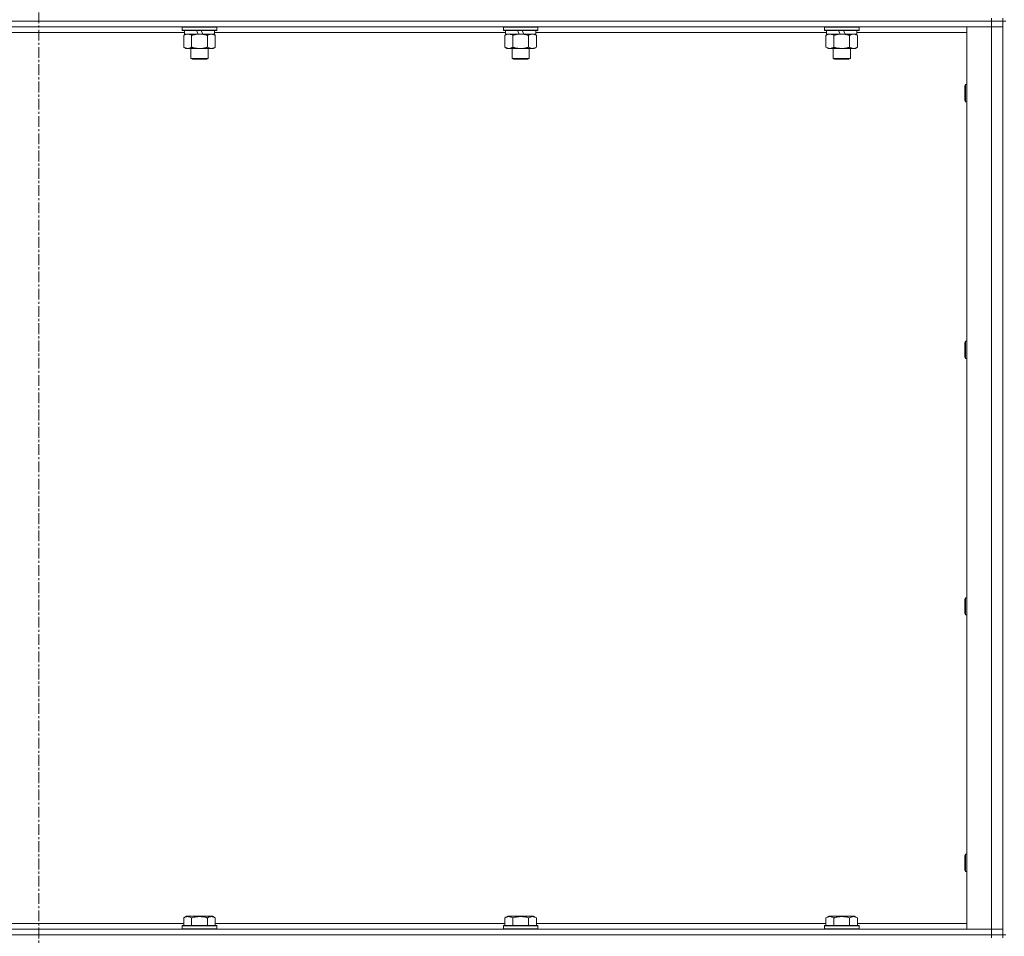
# Model space of a CAD drawing. Units: millimetres. Extents: x 0 to 30654, y -7 to 21000.
# Drawn here: x 21755 to 22440, y 14839 to 15476 of the extents above; entities that cross this region are included whole.
import ezdxf

# ---------------------------------------------------------------- set-up
doc = ezdxf.new("R2010")
doc.units = ezdxf.units.MM
doc.linetypes.add('K5LT_AXLED', pattern=[12, 7.5, -1.5, 1.5, -1.5])
doc.linetypes.add('K5LT_THIN', pattern=[0])
for name, color, linetype, true_color in [('OSI', 2, 'Continuous', 0xffff00), ('R', 1, 'Continuous', 0xff0000), ('WELDING', 7, 'Continuous', 0xffffff)]:
    doc.layers.add(name, color=color, linetype=linetype, true_color=true_color)

msp = doc.modelspace()

# ---------------------------------------------------------------- linework, layer by layer
at = {"layer": 'OSI', "color": 30, "linetype": 'K5LT_AXLED', "lineweight": 18, "true_color": 0xff8000}
msp.add_line((21768.63, 16728.79), (21768.63, 12238.79), dxfattribs=at)
at = {"layer": 'R', "color": 7, "linetype": 'K5LT_THIN', "lineweight": 18}
for p, q in [((22430.63, 15474.79), (21106.63, 15474.79)), ((22430.63, 15474.79), (21106.63, 15474.79)), ((22430.63, 15476.79), (22430.63, 15474.79)), ((22438.63, 15474.79), (22430.63, 15474.79)), ((22430.63, 15474.79), (22438.63, 15474.79)), ((22430.63, 15474.79), (22430.63, 15470.79)), ((22438.63, 15476.79), (22438.63, 15474.79)), ((22438.63, 15474.79), (22438.63, 15470.79)), ((22438.63, 14839.79), (22438.63, 15474.79)), ((22440.63, 15474.79), (22438.63, 15474.79)), ((22430.63, 15470.79), (21106.63, 15470.79)), ((21868.23, 15470.49), (21868.4, 15470.79)), ((21868.23, 15470.49), (21868.23, 15468.59)), ((21892.23, 15470.49), (21868.23, 15470.49)), ((21892.23, 15468.59), (21868.23, 15468.59)), ((21868.23, 15468.59), (21868.4, 15468.29)), ((21892.06, 15468.29), (21868.4, 15468.29)), ((21869.73, 15468.29), (21869.73, 15465.79)), ((21879.22, 15465.79), (21878.05, 15468.29)), ((21882.53, 15465.79), (21881.36, 15468.29)), ((21890.73, 15468.29), (21890.73, 15465.79)), ((21892.23, 15470.49), (21892.06, 15470.79)), ((21892.23, 15468.59), (21892.06, 15468.29)), ((21892.23, 15470.49), (21892.23, 15468.59)), ((22091.43, 15470.49), (22091.6, 15470.79)), ((22091.43, 15470.49), (22091.43, 15468.59)), ((22115.43, 15470.49), (22091.43, 15470.49)), ((22115.43, 15468.59), (22091.43, 15468.59)), ((22091.43, 15468.59), (22091.6, 15468.29)), ((22115.26, 15468.29), (22091.6, 15468.29)), ((22092.93, 15468.29), (22092.93, 15465.79)), ((22102.42, 15465.79), (22101.25, 15468.29)), ((22105.73, 15465.79), (22104.56, 15468.29)), ((22113.93, 15468.29), (22113.93, 15465.79)), ((22115.43, 15470.49), (22115.26, 15470.79)), ((22115.43, 15468.59), (22115.26, 15468.29)), ((22115.43, 15470.49), (22115.43, 15468.59)), ((22314.63, 15470.49), (22314.8, 15470.79)), ((22314.63, 15470.49), (22314.63, 15468.59)), ((22338.63, 15470.49), (22314.63, 15470.49)), ((22338.63, 15468.59), (22314.63, 15468.59)), ((22314.63, 15468.59), (22314.8, 15468.29)), ((22338.46, 15468.29), (22314.8, 15468.29)), ((22316.13, 15468.29), (22316.13, 15465.79)), ((22325.62, 15465.79), (22324.45, 15468.29)), ((22328.93, 15465.79), (22327.76, 15468.29)), ((22337.13, 15468.29), (22337.13, 15465.79)), ((22338.63, 15470.49), (22338.46, 15470.79)), ((22338.63, 15468.59), (22338.46, 15468.29)), ((22338.63, 15470.49), (22338.63, 15468.59)), ((22413.63, 15470.79), (22430.63, 15470.79)), ((22413.63, 14843.79), (22413.63, 15470.79)), ((22430.63, 14843.79), (22430.63, 15470.79)), ((22430.63, 15470.79), (22438.63, 15470.79)), ((22438.63, 15470.79), (22430.63, 15470.79)), ((22438.63, 15470.79), (22438.63, 14843.79)), ((21869.73, 15466.79), (21667.53, 15466.79)), ((21869.26, 15464.94), (21870.73, 15465.79)), ((21869.26, 15464.94), (21869.26, 15456.64)), ((21879.22, 15465.79), (21869.73, 15465.79)), ((21874.75, 15464.94), (21874.75, 15456.64)), ((21879.22, 15465.79), (21880.23, 15465.79)), ((21880.23, 15465.79), (21882.53, 15465.79)), ((21890.73, 15465.79), (21882.53, 15465.79)), ((21885.72, 15464.94), (21885.72, 15456.64)), ((21891.2, 15464.94), (21889.73, 15465.79)), ((22092.93, 15466.79), (21890.73, 15466.79)), ((21891.2, 15464.94), (21891.2, 15456.64)), ((22092.46, 15464.94), (22093.93, 15465.79)), ((22092.46, 15464.94), (22092.46, 15456.64)), ((22102.42, 15465.79), (22092.93, 15465.79)), ((22097.95, 15464.94), (22097.95, 15456.64)), ((22102.42, 15465.79), (22103.43, 15465.79)), ((22103.43, 15465.79), (22105.73, 15465.79)), ((22113.93, 15465.79), (22105.73, 15465.79)), ((22108.92, 15464.94), (22108.92, 15456.64)), ((22114.4, 15464.94), (22112.93, 15465.79)), ((22316.13, 15466.79), (22113.93, 15466.79)), ((22114.4, 15464.94), (22114.4, 15456.64)), ((22315.66, 15464.94), (22317.13, 15465.79)), ((22315.66, 15464.94), (22315.66, 15456.64)), ((22325.62, 15465.79), (22316.13, 15465.79)), ((22321.15, 15464.94), (22321.15, 15456.64)), ((22325.62, 15465.79), (22326.63, 15465.79)), ((22326.63, 15465.79), (22328.93, 15465.79)), ((22337.13, 15465.79), (22328.93, 15465.79)), ((22332.12, 15464.94), (22332.12, 15456.64)), ((22337.6, 15464.94), (22336.13, 15465.79)), ((22413.63, 15466.79), (22337.13, 15466.79)), ((22337.6, 15464.94), (22337.6, 15456.64)), ((21869.26, 15456.64), (21870.73, 15455.79)), ((21872, 15455.79), (21870.73, 15455.79)), ((21889.73, 15455.79), (21872, 15455.79)), ((21874.23, 15455.79), (21874.23, 15448.86)), ((21886.23, 15455.79), (21886.23, 15448.86)), ((21891.2, 15456.64), (21889.73, 15455.79)), ((22092.46, 15456.64), (22093.93, 15455.79)), ((22095.2, 15455.79), (22093.93, 15455.79)), ((22112.93, 15455.79), (22095.2, 15455.79)), ((22097.43, 15455.79), (22097.43, 15448.86)), ((22109.43, 15455.79), (22109.43, 15448.86)), ((22114.4, 15456.64), (22112.93, 15455.79)), ((22315.66, 15456.64), (22317.13, 15455.79)), ((22318.4, 15455.79), (22317.13, 15455.79)), ((22336.13, 15455.79), (22318.4, 15455.79)), ((22320.63, 15455.79), (22320.63, 15448.86)), ((22332.63, 15455.79), (22332.63, 15448.86)), ((22337.6, 15456.64), (22336.13, 15455.79)), ((21886.23, 15448.86), (21874.23, 15448.86)), ((21874.23, 15448.86), (21875.23, 15448.29)), ((21885.23, 15448.29), (21875.23, 15448.29)), ((21886.23, 15448.86), (21885.23, 15448.29)), ((22109.43, 15448.86), (22097.43, 15448.86)), ((22097.43, 15448.86), (22098.43, 15448.29)), ((22108.43, 15448.29), (22098.43, 15448.29)), ((22109.43, 15448.86), (22108.43, 15448.29)), ((22332.63, 15448.86), (22320.63, 15448.86)), ((22320.63, 15448.86), (22321.63, 15448.29)), ((22331.63, 15448.29), (22321.63, 15448.29)), ((22332.63, 15448.86), (22331.63, 15448.29)), ((22412.71, 15430.79), (22412.13, 15429.79)), ((22412.13, 15422.29), (22412.13, 15429.79)), ((22413.63, 15430.79), (22412.71, 15430.79)), ((22412.71, 15421.79), (22412.71, 15430.79)), ((22412.13, 15419.79), (22412.13, 15422.29)), ((22412.71, 15418.79), (22412.71, 15421.79)), ((22412.71, 15418.79), (22412.13, 15419.79)), ((22413.63, 15418.79), (22412.71, 15418.79)), ((22412.71, 15252.45), (22412.13, 15251.45)), ((22412.13, 15243.95), (22412.13, 15251.45)), ((22413.63, 15252.45), (22412.71, 15252.45)), ((22412.71, 15243.45), (22412.71, 15252.45)), ((22412.13, 15241.45), (22412.13, 15243.95)), ((22412.71, 15240.45), (22412.71, 15243.45)), ((22412.71, 15240.45), (22412.13, 15241.45)), ((22413.63, 15240.45), (22412.71, 15240.45)), ((22412.71, 15074.12), (22412.13, 15073.12)), ((22412.13, 15065.62), (22412.13, 15073.12)), ((22413.63, 15074.12), (22412.71, 15074.12)), ((22412.71, 15065.12), (22412.71, 15074.12)), ((22412.13, 15063.12), (22412.13, 15065.62)), ((22412.71, 15062.12), (22412.71, 15065.12)), ((22412.71, 15062.12), (22412.13, 15063.12)), ((22413.63, 15062.12), (22412.71, 15062.12)), ((22412.71, 14895.79), (22412.13, 14894.79)), ((22412.13, 14887.29), (22412.13, 14894.79)), ((22413.63, 14895.79), (22412.71, 14895.79)), ((22412.71, 14886.79), (22412.71, 14895.79)), ((22412.13, 14884.79), (22412.13, 14887.29)), ((22412.71, 14883.79), (22412.71, 14886.79)), ((22412.71, 14883.79), (22412.13, 14884.79)), ((22413.63, 14883.79), (22412.71, 14883.79)), ((21869.26, 14851.63), (21871.26, 14852.79)), ((21889.2, 14852.79), (21871.26, 14852.79)), ((21891.2, 14851.63), (21889.2, 14852.79)), ((22092.46, 14851.63), (22094.46, 14852.79)), ((22112.4, 14852.79), (22094.46, 14852.79)), ((22114.4, 14851.63), (22112.4, 14852.79)), ((22315.66, 14851.63), (22317.66, 14852.79)), ((22335.6, 14852.79), (22317.66, 14852.79)), ((22337.6, 14851.63), (22335.6, 14852.79)), ((21668, 14847.79), (21869.26, 14847.79)), ((21868.23, 14845.99), (21868.4, 14846.29)), ((21868.23, 14845.99), (21868.23, 14844.09)), ((21892.23, 14845.99), (21868.23, 14845.99)), ((21892.06, 14846.29), (21868.4, 14846.29)), ((21869.26, 14851.63), (21869.26, 14846.29)), ((21874.75, 14851.63), (21874.75, 14846.29)), ((21885.72, 14851.63), (21885.72, 14846.29)), ((21891.2, 14851.63), (21891.2, 14846.29)), ((21891.2, 14847.79), (22092.46, 14847.79)), ((21892.23, 14845.99), (21892.06, 14846.29)), ((21892.23, 14845.99), (21892.23, 14844.09)), ((22091.43, 14845.99), (22091.6, 14846.29)), ((22091.43, 14845.99), (22091.43, 14844.09)), ((22115.43, 14845.99), (22091.43, 14845.99)), ((22115.26, 14846.29), (22091.6, 14846.29)), ((22092.46, 14851.63), (22092.46, 14846.29)), ((22097.95, 14851.63), (22097.95, 14846.29)), ((22108.92, 14851.63), (22108.92, 14846.29)), ((22114.4, 14851.63), (22114.4, 14846.29)), ((22114.4, 14847.79), (22315.66, 14847.79)), ((22115.43, 14845.99), (22115.26, 14846.29)), ((22115.43, 14845.99), (22115.43, 14844.09)), ((22314.63, 14845.99), (22314.8, 14846.29)), ((22314.63, 14845.99), (22314.63, 14844.09)), ((22338.63, 14845.99), (22314.63, 14845.99)), ((22338.46, 14846.29), (22314.8, 14846.29)), ((22315.66, 14851.63), (22315.66, 14846.29)), ((22321.15, 14851.63), (22321.15, 14846.29)), ((22332.12, 14851.63), (22332.12, 14846.29)), ((22337.6, 14851.63), (22337.6, 14846.29)), ((22337.6, 14847.79), (22413.63, 14847.79)), ((22338.63, 14845.99), (22338.46, 14846.29)), ((22338.63, 14845.99), (22338.63, 14844.09)), ((21106.63, 14843.79), (22430.63, 14843.79)), ((22430.63, 14839.79), (21106.63, 14839.79)), ((21106.63, 14839.79), (22430.63, 14839.79)), ((21892.23, 14844.09), (21868.23, 14844.09)), ((21868.23, 14844.09), (21868.4, 14843.79)), ((21892.23, 14844.09), (21892.06, 14843.79)), ((22115.43, 14844.09), (22091.43, 14844.09)), ((22091.43, 14844.09), (22091.6, 14843.79)), ((22115.43, 14844.09), (22115.26, 14843.79)), ((22338.63, 14844.09), (22314.63, 14844.09)), ((22314.63, 14844.09), (22314.8, 14843.79)), ((22338.63, 14844.09), (22338.46, 14843.79)), ((22430.63, 14843.79), (22413.63, 14843.79)), ((22438.63, 14843.79), (22430.63, 14843.79)), ((22430.63, 14843.79), (22438.63, 14843.79)), ((22430.63, 14839.79), (22430.63, 14843.79)), ((22430.63, 14839.79), (22438.63, 14839.79)), ((22430.63, 14839.79), (22430.63, 14837.79)), ((22438.63, 14839.79), (22430.63, 14839.79)), ((22438.63, 14839.79), (22438.63, 14843.79)), ((22438.63, 14839.79), (22438.63, 14837.79)), ((22440.63, 14839.79), (22438.63, 14839.79))]:
    msp.add_line(p, q, dxfattribs=at)
at = {"layer": 'WELDING', "color": 7, "linetype": 'K5LT_THIN', "lineweight": 18}
for p, q in [((22092.82, 15465.13), (22092.46, 15464.94)), ((22093.72, 15465.53), (22092.82, 15465.13)), ((22094.64, 15465.75), (22093.72, 15465.53)), ((22095.2, 15465.79), (22094.64, 15465.75))]:
    msp.add_line(p, q, dxfattribs=at)
for points, knots in [([(21872, 15465.79), (21871.82, 15465.79), (21871.51, 15465.77), (21871.02, 15465.68), (21870.49, 15465.53), (21869.89, 15465.28), (21869.47, 15465.06), (21869.26, 15464.94)], [0, 0, 0, 0, 1.597458, 2.676777, 4.235764, 6.182879, 8, 8, 8, 8]), ([(21874.75, 15464.94), (21874.41, 15465.13), (21873.93, 15465.38), (21873.28, 15465.6), (21872.87, 15465.7), (21872.44, 15465.77), (21872.16, 15465.79), (21872, 15465.79)], [0, 0, 0, 0, 3.005828, 4.318193, 5.5895, 6.632109, 8, 8, 8, 8]), ([(21880.23, 15465.79), (21880.05, 15465.79), (21879.69, 15465.78), (21879.13, 15465.75), (21878.58, 15465.71), (21878.09, 15465.65), (21877.73, 15465.6), (21877.5, 15465.57), (21877.33, 15465.54), (21877.16, 15465.51), (21876.98, 15465.48), (21876.81, 15465.44), (21876.62, 15465.4), (21876.4, 15465.36), (21876.08, 15465.29), (21875.77, 15465.21), (21875.45, 15465.13), (21875.22, 15465.07), (21874.98, 15465.01), (21874.83, 15464.96), (21874.75, 15464.94)], [0, 0, 0, 0, 0.426692, 0.853385, 1.280077, 1.70677, 1.976977, 2.112081, 2.247185, 2.382289, 2.517392, 2.652496, 2.7876, 2.975699, 3.163798, 3.539996, 3.728096, 3.916195, 4.104294, 4.292393, 4.292393, 4.292393, 4.292393]), ([(21885.72, 15464.94), (21885.65, 15464.96), (21885.53, 15464.99), (21885.35, 15465.04), (21885.16, 15465.09), (21884.92, 15465.16), (21884.61, 15465.23), (21884.27, 15465.31), (21883.96, 15465.38), (21883.69, 15465.44), (21883.45, 15465.48), (21883.27, 15465.51), (21883.06, 15465.55), (21882.77, 15465.6), (21882.41, 15465.65), (21882.05, 15465.69), (21881.56, 15465.74), (21881.07, 15465.77), (21880.59, 15465.78), (21880.35, 15465.79), (21880.23, 15465.79)], [0, 0, 0, 0, 0.14736, 0.294719, 0.442079, 0.589439, 0.884158, 1.178877, 1.396237, 1.613598, 1.830958, 1.939638, 2.048318, 2.328827, 2.609337, 2.889846, 3.170356, 3.731374, 4.011884, 4.292393, 4.292393, 4.292393, 4.292393]), ([(21888.46, 15465.79), (21888.33, 15465.79), (21888.09, 15465.78), (21887.71, 15465.73), (21887.35, 15465.64), (21886.89, 15465.5), (21886.34, 15465.28), (21885.92, 15465.06), (21885.72, 15464.94)], [0, 0, 0, 0, 1.192024, 2.404251, 3.60809, 4.765234, 6.955738, 9, 9, 9, 9]), ([(21891.2, 15464.94), (21890.91, 15465.1), (21890.48, 15465.33), (21889.92, 15465.54), (21889.53, 15465.65), (21889.17, 15465.73), (21888.82, 15465.78), (21888.58, 15465.79), (21888.46, 15465.79)], [0, 0, 0, 0, 2.905563, 4.375924, 5.511195, 6.679161, 7.850161, 9, 9, 9, 9]), ([(22097.95, 15464.94), (22097.61, 15465.13), (22097.13, 15465.38), (22096.48, 15465.6), (22096.07, 15465.7), (22095.64, 15465.77), (22095.36, 15465.79), (22095.2, 15465.79)], [0, 0, 0, 0, 3.005828, 4.318193, 5.5895, 6.632109, 8, 8, 8, 8]), ([(22103.43, 15465.79), (22103.25, 15465.79), (22102.89, 15465.78), (22102.33, 15465.75), (22101.78, 15465.71), (22101.29, 15465.65), (22100.93, 15465.6), (22100.7, 15465.57), (22100.53, 15465.54), (22100.36, 15465.51), (22100.18, 15465.48), (22100.01, 15465.44), (22099.82, 15465.4), (22099.6, 15465.36), (22099.28, 15465.29), (22098.97, 15465.21), (22098.65, 15465.13), (22098.42, 15465.07), (22098.18, 15465.01), (22098.03, 15464.96), (22097.95, 15464.94)], [0, 0, 0, 0, 0.426692, 0.853385, 1.280077, 1.70677, 1.976977, 2.112081, 2.247185, 2.382289, 2.517392, 2.652496, 2.7876, 2.975699, 3.163798, 3.539996, 3.728096, 3.916195, 4.104294, 4.292393, 4.292393, 4.292393, 4.292393]), ([(22108.92, 15464.94), (22108.85, 15464.96), (22108.73, 15464.99), (22108.55, 15465.04), (22108.36, 15465.09), (22108.12, 15465.16), (22107.81, 15465.23), (22107.47, 15465.31), (22107.16, 15465.38), (22106.89, 15465.44), (22106.65, 15465.48), (22106.47, 15465.51), (22106.26, 15465.55), (22105.97, 15465.6), (22105.61, 15465.65), (22105.25, 15465.69), (22104.76, 15465.74), (22104.27, 15465.77), (22103.79, 15465.78), (22103.55, 15465.79), (22103.43, 15465.79)], [0, 0, 0, 0, 0.14736, 0.294719, 0.442079, 0.589439, 0.884158, 1.178877, 1.396237, 1.613598, 1.830958, 1.939638, 2.048318, 2.328827, 2.609337, 2.889846, 3.170356, 3.731374, 4.011884, 4.292393, 4.292393, 4.292393, 4.292393]), ([(22111.66, 15465.79), (22111.53, 15465.79), (22111.29, 15465.78), (22110.91, 15465.73), (22110.55, 15465.64), (22110.09, 15465.5), (22109.54, 15465.28), (22109.12, 15465.06), (22108.92, 15464.94)], [0, 0, 0, 0, 1.192024, 2.404251, 3.60809, 4.765234, 6.955738, 9, 9, 9, 9]), ([(22114.4, 15464.94), (22114.11, 15465.1), (22113.68, 15465.33), (22113.12, 15465.54), (22112.73, 15465.65), (22112.37, 15465.73), (22112.02, 15465.78), (22111.78, 15465.79), (22111.66, 15465.79)], [0, 0, 0, 0, 2.905563, 4.375924, 5.511195, 6.679161, 7.850161, 9, 9, 9, 9]), ([(22318.4, 15465.79), (22318.22, 15465.79), (22317.91, 15465.77), (22317.42, 15465.68), (22316.89, 15465.53), (22316.29, 15465.28), (22315.87, 15465.06), (22315.66, 15464.94)], [0, 0, 0, 0, 1.597458, 2.676777, 4.235764, 6.182879, 8, 8, 8, 8]), ([(22321.15, 15464.94), (22320.81, 15465.13), (22320.33, 15465.38), (22319.68, 15465.6), (22319.27, 15465.7), (22318.84, 15465.77), (22318.56, 15465.79), (22318.4, 15465.79)], [0, 0, 0, 0, 3.005828, 4.318193, 5.5895, 6.632109, 8, 8, 8, 8]), ([(22326.63, 15465.79), (22326.45, 15465.79), (22326.09, 15465.78), (22325.53, 15465.75), (22324.98, 15465.71), (22324.49, 15465.65), (22324.13, 15465.6), (22323.9, 15465.57), (22323.73, 15465.54), (22323.56, 15465.51), (22323.38, 15465.48), (22323.21, 15465.44), (22323.02, 15465.4), (22322.8, 15465.36), (22322.48, 15465.29), (22322.17, 15465.21), (22321.85, 15465.13), (22321.62, 15465.07), (22321.38, 15465.01), (22321.23, 15464.96), (22321.15, 15464.94)], [0, 0, 0, 0, 0.426692, 0.853385, 1.280077, 1.70677, 1.976977, 2.112081, 2.247185, 2.382289, 2.517392, 2.652496, 2.7876, 2.975699, 3.163798, 3.539996, 3.728096, 3.916195, 4.104294, 4.292393, 4.292393, 4.292393, 4.292393]), ([(22332.12, 15464.94), (22332.05, 15464.96), (22331.93, 15464.99), (22331.75, 15465.04), (22331.56, 15465.09), (22331.32, 15465.16), (22331.01, 15465.23), (22330.67, 15465.31), (22330.36, 15465.38), (22330.09, 15465.44), (22329.85, 15465.48), (22329.67, 15465.51), (22329.46, 15465.55), (22329.17, 15465.6), (22328.81, 15465.65), (22328.45, 15465.69), (22327.96, 15465.74), (22327.47, 15465.77), (22326.99, 15465.78), (22326.75, 15465.79), (22326.63, 15465.79)], [0, 0, 0, 0, 0.14736, 0.294719, 0.442079, 0.589439, 0.884158, 1.178877, 1.396237, 1.613598, 1.830958, 1.939638, 2.048318, 2.328827, 2.609337, 2.889846, 3.170356, 3.731374, 4.011884, 4.292393, 4.292393, 4.292393, 4.292393]), ([(22334.86, 15465.79), (22334.73, 15465.79), (22334.49, 15465.78), (22334.11, 15465.73), (22333.75, 15465.64), (22333.29, 15465.5), (22332.74, 15465.28), (22332.32, 15465.06), (22332.12, 15464.94)], [0, 0, 0, 0, 1.192024, 2.404251, 3.60809, 4.765234, 6.955738, 9, 9, 9, 9]), ([(22337.6, 15464.94), (22337.31, 15465.1), (22336.88, 15465.33), (22336.32, 15465.54), (22335.93, 15465.65), (22335.57, 15465.73), (22335.22, 15465.78), (22334.98, 15465.79), (22334.86, 15465.79)], [0, 0, 0, 0, 2.905563, 4.375924, 5.511195, 6.679161, 7.850161, 9, 9, 9, 9]), ([(21869.26, 15456.64), (21869.51, 15456.49), (21869.94, 15456.27), (21870.55, 15456.03), (21871.08, 15455.88), (21871.56, 15455.8), (21871.87, 15455.79), (21872, 15455.79)], [0, 0, 0, 0, 2.217775, 3.830428, 5.353122, 6.821732, 8, 8, 8, 8]), ([(21872, 15455.79), (21872.18, 15455.79), (21872.54, 15455.81), (21872.98, 15455.9), (21873.48, 15456.04), (21874.04, 15456.25), (21874.51, 15456.5), (21874.75, 15456.64)], [0, 0, 0, 0, 1.523216, 3.057663, 3.814901, 5.878539, 8, 8, 8, 8]), ([(21874.75, 15456.64), (21874.84, 15456.61), (21875.02, 15456.56), (21875.3, 15456.48), (21875.58, 15456.41), (21876.13, 15456.27), (21876.9, 15456.11), (21877.87, 15455.95), (21878.6, 15455.86), (21879.15, 15455.82), (21879.51, 15455.8), (21879.81, 15455.79), (21880.05, 15455.79), (21880.29, 15455.79), (21880.59, 15455.79), (21880.96, 15455.8), (21881.32, 15455.82), (21881.8, 15455.86), (21882.4, 15455.92), (21883.32, 15456.06), (21884.21, 15456.24), (21884.97, 15456.43), (21885.39, 15456.54), (21885.61, 15456.61), (21885.72, 15456.64)], [0, 0, 0, 0, 0.360272, 0.720544, 1.080816, 1.441087, 2.882175, 4.029166, 5.176157, 5.634334, 6.092512, 6.546256, 6.773128, 7, 7.455961, 7.911922, 8.367882, 8.823843, 9.735765, 10.647686, 12.323843, 13.161922, 13.580961, 14, 14, 14, 14]), ([(21885.72, 15456.64), (21886.04, 15456.45), (21886.51, 15456.21), (21887.09, 15456.01), (21887.43, 15455.91), (21887.73, 15455.85), (21888.07, 15455.8), (21888.43, 15455.78), (21888.78, 15455.8), (21889.09, 15455.83), (21889.43, 15455.9), (21889.87, 15456.02), (21890.48, 15456.25), (21890.95, 15456.49), (21891.2, 15456.64)], [0, 0, 0, 0, 2.72415, 3.912285, 4.716446, 5.530362, 6.353984, 7.500189, 8.40607, 9.211142, 9.998759, 11.128707, 12.847273, 15, 15, 15, 15]), ([(22092.46, 15456.64), (22092.71, 15456.49), (22093.14, 15456.27), (22093.75, 15456.03), (22094.28, 15455.88), (22094.76, 15455.8), (22095.07, 15455.79), (22095.2, 15455.79)], [0, 0, 0, 0, 2.217775, 3.830428, 5.353122, 6.821732, 8, 8, 8, 8]), ([(22095.2, 15455.79), (22095.38, 15455.79), (22095.74, 15455.81), (22096.18, 15455.9), (22096.68, 15456.04), (22097.24, 15456.25), (22097.71, 15456.5), (22097.95, 15456.64)], [0, 0, 0, 0, 1.523216, 3.057663, 3.814901, 5.878539, 8, 8, 8, 8]), ([(22097.95, 15456.64), (22098.04, 15456.61), (22098.22, 15456.56), (22098.5, 15456.48), (22098.78, 15456.41), (22099.33, 15456.27), (22100.1, 15456.11), (22101.07, 15455.95), (22101.8, 15455.86), (22102.35, 15455.82), (22102.71, 15455.8), (22103.01, 15455.79), (22103.25, 15455.79), (22103.49, 15455.79), (22103.79, 15455.79), (22104.16, 15455.8), (22104.52, 15455.82), (22105, 15455.86), (22105.6, 15455.92), (22106.52, 15456.06), (22107.41, 15456.24), (22108.17, 15456.43), (22108.59, 15456.54), (22108.81, 15456.61), (22108.92, 15456.64)], [0, 0, 0, 0, 0.360272, 0.720544, 1.080816, 1.441087, 2.882175, 4.029166, 5.176157, 5.634334, 6.092512, 6.546256, 6.773128, 7, 7.455961, 7.911922, 8.367882, 8.823843, 9.735765, 10.647686, 12.323843, 13.161922, 13.580961, 14, 14, 14, 14]), ([(22108.92, 15456.64), (22109.24, 15456.45), (22109.71, 15456.21), (22110.29, 15456.01), (22110.63, 15455.91), (22110.93, 15455.85), (22111.27, 15455.8), (22111.63, 15455.78), (22111.98, 15455.8), (22112.29, 15455.83), (22112.63, 15455.9), (22113.07, 15456.02), (22113.68, 15456.25), (22114.15, 15456.49), (22114.4, 15456.64)], [0, 0, 0, 0, 2.72415, 3.912285, 4.716446, 5.530362, 6.353984, 7.500189, 8.40607, 9.211142, 9.998759, 11.128707, 12.847273, 15, 15, 15, 15]), ([(22315.66, 15456.64), (22315.91, 15456.49), (22316.34, 15456.27), (22316.95, 15456.03), (22317.48, 15455.88), (22317.96, 15455.8), (22318.27, 15455.79), (22318.4, 15455.79)], [0, 0, 0, 0, 2.217775, 3.830428, 5.353122, 6.821732, 8, 8, 8, 8]), ([(22318.4, 15455.79), (22318.58, 15455.79), (22318.94, 15455.81), (22319.38, 15455.9), (22319.88, 15456.04), (22320.44, 15456.25), (22320.91, 15456.5), (22321.15, 15456.64)], [0, 0, 0, 0, 1.523216, 3.057663, 3.814901, 5.878539, 8, 8, 8, 8]), ([(22321.15, 15456.64), (22321.24, 15456.61), (22321.42, 15456.56), (22321.7, 15456.48), (22321.98, 15456.41), (22322.53, 15456.27), (22323.3, 15456.11), (22324.27, 15455.95), (22325, 15455.86), (22325.55, 15455.82), (22325.91, 15455.8), (22326.21, 15455.79), (22326.45, 15455.79), (22326.69, 15455.79), (22326.99, 15455.79), (22327.36, 15455.8), (22327.72, 15455.82), (22328.2, 15455.86), (22328.8, 15455.92), (22329.72, 15456.06), (22330.61, 15456.24), (22331.37, 15456.43), (22331.79, 15456.54), (22332.01, 15456.61), (22332.12, 15456.64)], [0, 0, 0, 0, 0.360272, 0.720544, 1.080816, 1.441087, 2.882175, 4.029166, 5.176157, 5.634334, 6.092512, 6.546256, 6.773128, 7, 7.455961, 7.911922, 8.367882, 8.823843, 9.735765, 10.647686, 12.323843, 13.161922, 13.580961, 14, 14, 14, 14]), ([(22332.12, 15456.64), (22332.44, 15456.45), (22332.91, 15456.21), (22333.49, 15456.01), (22333.83, 15455.91), (22334.13, 15455.85), (22334.47, 15455.8), (22334.83, 15455.78), (22335.18, 15455.8), (22335.49, 15455.83), (22335.83, 15455.9), (22336.27, 15456.02), (22336.88, 15456.25), (22337.35, 15456.49), (22337.6, 15456.64)], [0, 0, 0, 0, 2.72415, 3.912285, 4.716446, 5.530362, 6.353984, 7.500189, 8.40607, 9.211142, 9.998759, 11.128707, 12.847273, 15, 15, 15, 15]), ([(21874.75, 14851.63), (21874.42, 14851.82), (21874.02, 14852.02), (21873.53, 14852.21), (21873.26, 14852.3), (21872.99, 14852.37), (21872.71, 14852.43), (21872.38, 14852.47), (21872.02, 14852.49), (21871.67, 14852.47), (21871.35, 14852.44), (21871, 14852.37), (21870.57, 14852.25), (21869.97, 14852.02), (21869.52, 14851.78), (21869.26, 14851.63)], [0, 0, 0, 0, 2.912728, 3.529104, 4.366059, 5.20805, 5.90491, 6.841792, 7.999747, 8.992853, 9.878966, 10.753647, 12.031595, 13.665019, 16, 16, 16, 16]), ([(21885.72, 14851.63), (21885.48, 14851.7), (21884.86, 14851.87), (21883.73, 14852.14), (21882.61, 14852.33), (21881.66, 14852.43), (21881.02, 14852.47), (21880.52, 14852.48), (21880.16, 14852.48), (21879.82, 14852.48), (21879.42, 14852.47), (21878.97, 14852.44), (21878.51, 14852.4), (21877.86, 14852.32), (21876.84, 14852.16), (21875.74, 14851.91), (21874.99, 14851.7), (21874.75, 14851.63)], [0, 0, 0, 0, 2.896048, 7.635036, 13.675312, 16.352744, 19.030177, 21.193346, 22.27493, 23.356515, 25.164905, 26.973294, 28.781684, 30.590074, 34.691771, 40.985529, 43.953237, 43.953237, 43.953237, 43.953237]), ([(21891.2, 14851.63), (21890.88, 14851.82), (21890.48, 14852.02), (21889.98, 14852.21), (21889.72, 14852.3), (21889.45, 14852.37), (21889.16, 14852.43), (21888.84, 14852.47), (21888.48, 14852.49), (21888.13, 14852.47), (21887.81, 14852.44), (21887.46, 14852.37), (21887.02, 14852.25), (21886.42, 14852.02), (21885.98, 14851.78), (21885.72, 14851.63)], [0, 0, 0, 0, 2.912728, 3.529104, 4.366059, 5.20805, 5.90491, 6.841792, 7.999747, 8.992853, 9.878966, 10.753647, 12.031595, 13.665019, 16, 16, 16, 16]), ([(22097.95, 14851.63), (22097.62, 14851.82), (22097.22, 14852.02), (22096.73, 14852.21), (22096.46, 14852.3), (22096.19, 14852.37), (22095.91, 14852.43), (22095.58, 14852.47), (22095.22, 14852.49), (22094.87, 14852.47), (22094.55, 14852.44), (22094.2, 14852.37), (22093.77, 14852.25), (22093.17, 14852.02), (22092.72, 14851.78), (22092.46, 14851.63)], [0, 0, 0, 0, 2.912728, 3.529104, 4.366059, 5.20805, 5.90491, 6.841792, 7.999747, 8.992853, 9.878966, 10.753647, 12.031595, 13.665019, 16, 16, 16, 16]), ([(22108.92, 14851.63), (22108.68, 14851.7), (22108.06, 14851.87), (22106.93, 14852.14), (22105.81, 14852.33), (22104.86, 14852.43), (22104.22, 14852.47), (22103.72, 14852.48), (22103.36, 14852.48), (22103.02, 14852.48), (22102.62, 14852.47), (22102.17, 14852.44), (22101.71, 14852.4), (22101.06, 14852.32), (22100.04, 14852.16), (22098.94, 14851.91), (22098.19, 14851.7), (22097.95, 14851.63)], [0, 0, 0, 0, 2.896048, 7.635036, 13.675312, 16.352744, 19.030177, 21.193346, 22.27493, 23.356515, 25.164905, 26.973294, 28.781684, 30.590074, 34.691771, 40.985529, 43.953237, 43.953237, 43.953237, 43.953237]), ([(22114.4, 14851.63), (22114.08, 14851.82), (22113.68, 14852.02), (22113.18, 14852.21), (22112.92, 14852.3), (22112.65, 14852.37), (22112.36, 14852.43), (22112.04, 14852.47), (22111.68, 14852.49), (22111.33, 14852.47), (22111.01, 14852.44), (22110.66, 14852.37), (22110.22, 14852.25), (22109.62, 14852.02), (22109.18, 14851.78), (22108.92, 14851.63)], [0, 0, 0, 0, 2.912728, 3.529104, 4.366059, 5.20805, 5.90491, 6.841792, 7.999747, 8.992853, 9.878966, 10.753647, 12.031595, 13.665019, 16, 16, 16, 16]), ([(22321.15, 14851.63), (22320.82, 14851.82), (22320.42, 14852.02), (22319.93, 14852.21), (22319.66, 14852.3), (22319.39, 14852.37), (22319.11, 14852.43), (22318.78, 14852.47), (22318.42, 14852.49), (22318.07, 14852.47), (22317.75, 14852.44), (22317.4, 14852.37), (22316.97, 14852.25), (22316.37, 14852.02), (22315.92, 14851.78), (22315.66, 14851.63)], [0, 0, 0, 0, 2.912728, 3.529104, 4.366059, 5.20805, 5.90491, 6.841792, 7.999747, 8.992853, 9.878966, 10.753647, 12.031595, 13.665019, 16, 16, 16, 16]), ([(22332.12, 14851.63), (22331.88, 14851.7), (22331.26, 14851.87), (22330.13, 14852.14), (22329.01, 14852.33), (22328.06, 14852.43), (22327.42, 14852.47), (22326.92, 14852.48), (22326.56, 14852.48), (22326.22, 14852.48), (22325.82, 14852.47), (22325.37, 14852.44), (22324.91, 14852.4), (22324.26, 14852.32), (22323.24, 14852.16), (22322.14, 14851.91), (22321.39, 14851.7), (22321.15, 14851.63)], [0, 0, 0, 0, 2.896048, 7.635036, 13.675312, 16.352744, 19.030177, 21.193346, 22.27493, 23.356515, 25.164905, 26.973294, 28.781684, 30.590074, 34.691771, 40.985529, 43.953237, 43.953237, 43.953237, 43.953237]), ([(22337.6, 14851.63), (22337.28, 14851.82), (22336.88, 14852.02), (22336.38, 14852.21), (22336.12, 14852.3), (22335.85, 14852.37), (22335.56, 14852.43), (22335.24, 14852.47), (22334.88, 14852.49), (22334.53, 14852.47), (22334.21, 14852.44), (22333.86, 14852.37), (22333.42, 14852.25), (22332.82, 14852.02), (22332.38, 14851.78), (22332.12, 14851.63)], [0, 0, 0, 0, 2.912728, 3.529104, 4.366059, 5.20805, 5.90491, 6.841792, 7.999747, 8.992853, 9.878966, 10.753647, 12.031595, 13.665019, 16, 16, 16, 16])]:
    msp.add_open_spline(points, degree=3, knots=knots, dxfattribs=at)

doc.saveas('drawing.dxf')
